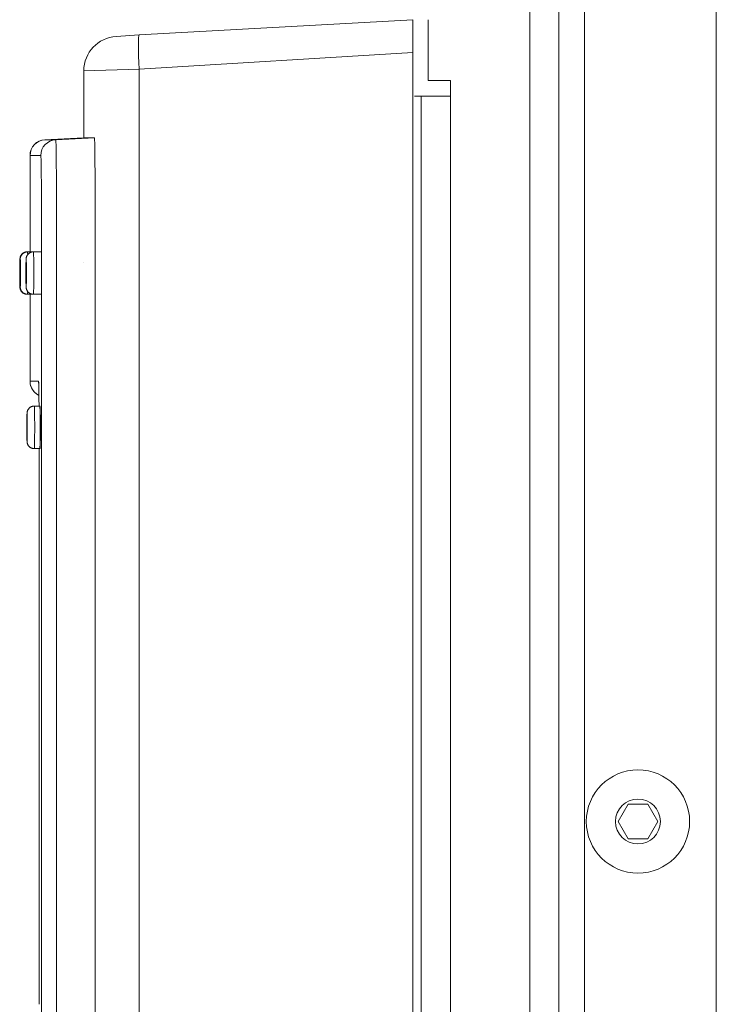
# Model space of a CAD drawing. Units: inches. Extents: x -59 to 363, y -535 to 202.
# Drawn here: x -4 to 1, y 39 to 45 of the extents above; entities that cross this region are included whole.
import ezdxf

# ---------------------------------------------------------------- set-up
doc = ezdxf.new("R2010")
doc.units = ezdxf.units.IN
doc.header["$MEASUREMENT"] = 0
for name, color, linetype, lineweight in [('ACAD_LAYER_0 [1.2]', 7, 'Continuous', 0), ('Unnamed [1.1]', 7, 'Continuous', 0), ('Unnamed [1]', 7, 'Continuous', 0)]:
    doc.layers.add(name, color=color, linetype=linetype, lineweight=lineweight)

msp = doc.modelspace()

# ---------------------------------------------------------------- linework, layer by layer
at = {"layer": 'ACAD_LAYER_0 [1.2]', "color": 178, "linetype": 'Continuous', "lineweight": 0}
for p, q in [((-3.4342555, 44.3306715), (-3.1889681, 44.3435237)), ((-3.1888372, 44.3435237), (-3.4341246, 44.3306715)), ((-3.4341246, 44.3306715), (-3.3657963, 44.3306715)), ((-3.3657963, 44.3306715), (-3.1205761, 44.3435237)), ((-3.1889681, 44.3435237), (-3.1888896, 44.3435237)), ((-3.1205761, 44.3435237), (-3.1888372, 44.3435237)), ((-3.5290427, 43.6187019), (-3.5290427, 44.2308086)), ((-3.4605575, 44.2308086), (-3.5289118, 44.2308086)), ((-3.5289118, 44.2308086), (-3.5289118, 43.6187019)), ((-3.4563153, 30.761705), (-3.4563153, 43.825705)), ((-3.3605084, 43.825705), (-3.3605084, 30.761705)), ((-3.1151536, 37.7726454), (-3.1151536, 43.825705)), ((-3.5470361, 43.6187004), (-3.5470964, 43.6186604)), ((-3.5455544, 43.6187), (-3.5470345, 43.6187)), ((-3.5100472, 43.6187), (-3.5450432, 43.6187)), ((-3.4563153, 43.6187), (-3.5075752, 43.6187)), ((-3.5470931, 43.3487362), (-3.5470361, 43.3487004)), ((-3.5470345, 43.3486995), (-3.5290405, 43.3486995)), ((-3.5450432, 43.3486995), (-3.5100472, 43.3486995)), ((-3.5290427, 42.7966015), (-3.5290427, 43.3487019)), ((-3.5289118, 43.3487019), (-3.5289118, 42.7966015)), ((-3.5075752, 43.3486995), (-3.4563153, 43.3486995)), ((-3.4749351, 42.7966015), (-3.5289117, 42.7966015)), ((-3.4669296, 42.6387005), (-3.5019257, 42.6387005)), ((-3.5019257, 42.3687), (-3.4669296, 42.3687)), ((-3.5019142, 42.3687), (-3.4713203, 42.3687)), ((-3.4713448, 42.3687), (-3.4713448, 38.8387003)), ((-3.471329, 42.3687), (-3.471329, 38.8387012)), ((-3.4713235, 42.3687009), (-3.4713235, 38.8387009))]:
    msp.add_line(p, q, dxfattribs=at)
at = {"layer": 'ACAD_LAYER_0 [1.2]', "color": 178, "linetype": 'Continuous', "lineweight": 0, "extrusion": (1.22465e-16, 0, -1)}
for p, q in [((-3.5100472, 43.6187004), (-3.509977, 43.618646)), ((-3.5099742, 43.3487593), (-3.5100472, 43.3487004)), ((-3.474023, 42.7831497), (-3.4749351, 42.7966015))]:
    msp.add_line(p, q, dxfattribs=at)
at = {"layer": 'ACAD_LAYER_0 [1.2]', "color": 178, "linetype": 'Continuous', "lineweight": 0}
for points in [[(-3.4341246, 44.3306714), (-3.4528824, 44.3278852), (-3.4707725, 44.3216163), (-3.4871548, 44.3120891), (-3.5014429, 44.2996444), (-3.5131255, 44.2847276), (-3.5217846, 44.2678727), (-3.5271102, 44.2496827), (-3.5289117, 44.2308086)], [(-3.5470345, 43.6187), (-3.5492908, 43.6186167), (-3.5515418, 43.6184244), (-3.5537822, 43.6181249), (-3.5560068, 43.6177197), (-3.5582102, 43.6172107), (-3.5603873, 43.6165994), (-3.5625328, 43.6158874), (-3.5646415, 43.6150766), (-3.5667082, 43.6141684), (-3.5687275, 43.6131647), (-3.5706943, 43.612067), (-3.5726033, 43.610877), (-3.5744493, 43.6095964), (-3.576227, 43.6082269), (-3.5779312, 43.60677), (-3.5795566, 43.6052276), (-3.5810987, 43.6036017), (-3.5825551, 43.6018972), (-3.5839242, 43.6001191), (-3.5852044, 43.5982728), (-3.586394, 43.5963636), (-3.5874914, 43.5943965), (-3.5884948, 43.5923769), (-3.5894027, 43.59031), (-3.5902134, 43.588201), (-3.5909253, 43.5860552), (-3.5915367, 43.5838778), (-3.5920459, 43.5816741), (-3.5924513, 43.5794493), (-3.5927513, 43.5772086), (-3.5929441, 43.5749572), (-3.5930283, 43.5727005)], [(-3.5450432, 43.6187), (-3.5472995, 43.6186165), (-3.5495503, 43.6184241), (-3.5517906, 43.6181245), (-3.554015, 43.6177192), (-3.5562183, 43.61721), (-3.5583953, 43.6165986), (-3.5605406, 43.6158865), (-3.5626492, 43.6150755), (-3.5647156, 43.6141673), (-3.5667348, 43.6131635), (-3.5687014, 43.6120657), (-3.5706103, 43.6108756), (-3.5724561, 43.609595), (-3.5742336, 43.6082254), (-3.5759377, 43.6067685), (-3.577563, 43.6052261), (-3.5791049, 43.6036003), (-3.5805612, 43.6018958), (-3.5819301, 43.6001178), (-3.5832102, 43.5982715), (-3.5843997, 43.5963623), (-3.5854969, 43.5943953), (-3.5865002, 43.5923758), (-3.587408, 43.590309), (-3.5882187, 43.5882002), (-3.5889304, 43.5860545), (-3.5895417, 43.5838772), (-3.5900509, 43.5816736), (-3.5904563, 43.5794489), (-3.5907562, 43.5772083), (-3.5909491, 43.5749571), (-3.5910332, 43.5727005)], [(-3.5075752, 43.6187), (-3.5098316, 43.6186167), (-3.5120825, 43.6184244), (-3.5143228, 43.6181249), (-3.5165472, 43.6177197), (-3.5187504, 43.6172107), (-3.5209274, 43.6165994), (-3.5230727, 43.6158874), (-3.5251813, 43.6150766), (-3.5272478, 43.6141684), (-3.5292671, 43.6131647), (-3.5312339, 43.612067), (-3.5331429, 43.610877), (-3.534989, 43.6095964), (-3.5367669, 43.6082269), (-3.5384714, 43.6067701), (-3.5400972, 43.6052276), (-3.5416398, 43.6036018), (-3.5430968, 43.6018972), (-3.5444666, 43.6001192), (-3.5457474, 43.5982729), (-3.5469377, 43.5963636), (-3.5480356, 43.5943965), (-3.5490396, 43.5923769), (-3.5499479, 43.59031), (-3.5507589, 43.588201), (-3.5514709, 43.5860552), (-3.5520821, 43.5838779), (-3.552591, 43.5816741), (-3.5529958, 43.5794493), (-3.5532949, 43.5772086), (-3.5534865, 43.5749572), (-3.553569, 43.5727005)], [(-3.5930284, 43.3947004), (-3.5933466, 43.3964105), (-3.5936525, 43.4014751), (-3.5939345, 43.4096996), (-3.5941816, 43.4207679), (-3.5943845, 43.4342547), (-3.5945352, 43.4496416), (-3.594628, 43.4663374), (-3.5946593, 43.4837004), (-3.594628, 43.5010634), (-3.5945352, 43.5177592), (-3.5943845, 43.5331462), (-3.5941816, 43.5466329), (-3.5939345, 43.5577012), (-3.5936525, 43.5659257), (-3.5933466, 43.5709903), (-3.5930284, 43.5727004)], [(-3.5910336, 43.5727004), (-3.5913518, 43.5709903), (-3.5916578, 43.5659257), (-3.5919397, 43.5577012), (-3.5921869, 43.5466329), (-3.5923897, 43.5331462), (-3.5925404, 43.5177592), (-3.5926332, 43.5010634), (-3.5926645, 43.4837004), (-3.5926332, 43.4663374), (-3.5925404, 43.4496416), (-3.5923897, 43.4342547), (-3.5921869, 43.4207679), (-3.5919397, 43.4096996), (-3.5916578, 43.4014751), (-3.5913518, 43.3964105), (-3.5910336, 43.3947004)], [(-3.5535687, 43.5727004), (-3.5538869, 43.5709903), (-3.5541928, 43.5659257), (-3.5544748, 43.5577012), (-3.5547219, 43.5466329), (-3.5549247, 43.5331462), (-3.5550755, 43.5177592), (-3.5551683, 43.5010634), (-3.5551996, 43.4837004), (-3.5551683, 43.4663374), (-3.5550755, 43.4496416), (-3.5549247, 43.4342547), (-3.5547219, 43.4207679), (-3.5544748, 43.4096996), (-3.5541928, 43.4014751), (-3.5538869, 43.3964105), (-3.5535687, 43.3947004)], [(-3.5925474, 43.5219511), (-3.5925823, 43.5220672), (-3.5926144, 43.5221775), (-3.5926438, 43.5222823), (-3.5926706, 43.5223814), (-3.5926949, 43.5224751), (-3.5927169, 43.5225633), (-3.5927366, 43.5226461), (-3.5927543, 43.5227237), (-3.5927699, 43.522796), (-3.5927836, 43.5228631), (-3.5927956, 43.5229252), (-3.592806, 43.5229821), (-3.5928148, 43.5230341), (-3.5928223, 43.5230812), (-3.5928284, 43.5231235), (-3.5928334, 43.5231609), (-3.5928374, 43.5231937), (-3.5928404, 43.5232217), (-3.5928426, 43.5232453), (-3.5928442, 43.5232642), (-3.5928452, 43.5232788), (-3.5928457, 43.5232889), (-3.5928459, 43.5232947), (-3.5928459, 43.5232963)], [(-3.5910336, 43.5249504), (-3.5911811, 43.5241578), (-3.5913229, 43.5218104), (-3.5914536, 43.5179985), (-3.5915681, 43.5128686), (-3.5916621, 43.5066177), (-3.591732, 43.4994861), (-3.591775, 43.4917479), (-3.5917895, 43.4837004), (-3.591775, 43.4756529), (-3.591732, 43.4679147), (-3.5916621, 43.4607831), (-3.5915681, 43.4545323), (-3.5914536, 43.4494023), (-3.5913229, 43.4455904), (-3.5911811, 43.443243), (-3.5910336, 43.4424504)], [(-3.5908328, 43.5231614), (-3.5908347, 43.523174), (-3.5908365, 43.5231859), (-3.5908381, 43.523197), (-3.5908396, 43.5232075), (-3.590841, 43.5232173), (-3.5908423, 43.5232265), (-3.5908435, 43.5232349), (-3.5908445, 43.5232428), (-3.5908455, 43.52325), (-3.5908464, 43.5232567), (-3.5908472, 43.5232627), (-3.5908479, 43.5232682), (-3.5908485, 43.5232732), (-3.590849, 43.5232776), (-3.5908495, 43.5232815), (-3.5908499, 43.5232849), (-3.5908503, 43.5232879), (-3.5908505, 43.5232903), (-3.5908507, 43.5232923), (-3.5908509, 43.5232939), (-3.590851, 43.5232951), (-3.5908511, 43.5232959), (-3.5908511, 43.5232963), (-3.5908511, 43.5232963)], [(-3.5535687, 43.5249504), (-3.5537162, 43.5241578), (-3.553858, 43.5218104), (-3.5539886, 43.5179985), (-3.5541032, 43.5128686), (-3.5541972, 43.5066177), (-3.554267, 43.4994861), (-3.5543101, 43.4917479), (-3.5543246, 43.4837004), (-3.5543101, 43.4756529), (-3.554267, 43.4679147), (-3.5541972, 43.4607831), (-3.5541032, 43.4545323), (-3.5539886, 43.4494023), (-3.553858, 43.4455904), (-3.5537162, 43.443243), (-3.5535687, 43.4424504)], [(-3.5533657, 43.5231469), (-3.5533683, 43.5231641), (-3.5533707, 43.52318), (-3.5533729, 43.5231948), (-3.5533749, 43.5232085), (-3.5533767, 43.523221), (-3.5533783, 43.5232324), (-3.5533797, 43.5232428), (-3.553381, 43.5232522), (-3.5533821, 43.5232606), (-3.5533831, 43.5232681), (-3.5533839, 43.5232746), (-3.5533846, 43.5232802), (-3.5533852, 43.5232849), (-3.5533856, 43.5232889), (-3.553386, 43.523292), (-3.5533862, 43.5232943), (-3.5533864, 43.5232959), (-3.5533864, 43.5232968), (-3.5533864, 43.5232971), (-3.5533863, 43.5232966), (-3.5533862, 43.5232956), (-3.553386, 43.523294), (-3.5533857, 43.5232918), (-3.5533854, 43.5232891)], [(-3.5928452, 43.4441117), (-3.592846, 43.4441051), (-3.5928463, 43.4441049), (-3.5928461, 43.4441111), (-3.5928452, 43.4441236), (-3.5928435, 43.4441423), (-3.5928409, 43.4441671), (-3.5928372, 43.444198), (-3.5928324, 43.4442348), (-3.5928263, 43.4442775), (-3.5928189, 43.4443261), (-3.59281, 43.4443803), (-3.5927995, 43.4444403), (-3.5927873, 43.4445058), (-3.5927734, 43.4445768), (-3.5927574, 43.4446532), (-3.5927395, 43.444735), (-3.5927194, 43.4448221), (-3.592697, 43.4449143), (-3.5926722, 43.4450117), (-3.592645, 43.4451141), (-3.5926152, 43.4452214), (-3.5925826, 43.4453336), (-3.5925473, 43.4454506), (-3.592509, 43.4455724)], [(-3.5908504, 43.4441117), (-3.5908507, 43.4441091), (-3.5908509, 43.444107), (-3.5908511, 43.4441054), (-3.5908513, 43.4441043), (-3.5908514, 43.4441037), (-3.5908515, 43.4441037), (-3.5908514, 43.4441044), (-3.5908513, 43.4441057), (-3.5908511, 43.4441078), (-3.5908508, 43.4441106), (-3.5908504, 43.4441143), (-3.5908499, 43.4441187), (-3.5908492, 43.4441241), (-3.5908484, 43.4441304), (-3.5908475, 43.4441377), (-3.5908464, 43.444146), (-3.5908451, 43.4441554), (-3.5908436, 43.4441658), (-3.590842, 43.4441774), (-3.5908401, 43.4441902), (-3.5908381, 43.4442042), (-3.5908358, 43.4442195), (-3.5908333, 43.444236), (-3.5908306, 43.4442539)], [(-3.5533862, 43.4441045), (-3.5533862, 43.4441046), (-3.5533862, 43.4441049), (-3.5533861, 43.4441056), (-3.553386, 43.4441067), (-3.5533858, 43.4441082), (-3.5533856, 43.4441101), (-3.5533854, 43.4441125), (-3.5533851, 43.4441153), (-3.5533847, 43.4441185), (-3.5533842, 43.4441223), (-3.5533837, 43.4441266), (-3.5533831, 43.4441315), (-3.5533824, 43.4441369), (-3.5533816, 43.4441429), (-3.5533808, 43.4441495), (-3.5533798, 43.4441567), (-3.5533787, 43.4441646), (-3.5533775, 43.4441731), (-3.5533762, 43.4441824), (-3.5533748, 43.4441923), (-3.5533733, 43.4442029), (-3.5533716, 43.4442144), (-3.5533698, 43.4442265), (-3.5533679, 43.4442395)], [(-3.5930283, 43.394701), (-3.5929442, 43.3924442), (-3.5927513, 43.3901927), (-3.5924514, 43.3879518), (-3.592046, 43.3857268), (-3.5915368, 43.3835228), (-3.5909255, 43.3813452), (-3.5902137, 43.3791992), (-3.589403, 43.37709), (-3.5884952, 43.3750229), (-3.5874917, 43.3730032), (-3.5863944, 43.3710361), (-3.5852049, 43.3691268), (-3.5839247, 43.3672806), (-3.5825556, 43.3655028), (-3.5810992, 43.3637986), (-3.5795571, 43.3621733), (-3.5779316, 43.3606315), (-3.5762274, 43.3591754), (-3.5744497, 43.3578067), (-3.5726037, 43.3565269), (-3.5706946, 43.3553378), (-3.5687278, 43.3542408), (-3.5667084, 43.3532377), (-3.5646417, 43.3523301), (-3.562533, 43.3515195), (-3.5603874, 43.3508076), (-3.5582103, 43.350196), (-3.5560068, 43.3496864), (-3.5537822, 43.3492803), (-3.5515418, 43.3489794), (-3.5492908, 43.3487853), (-3.5470345, 43.3486995)], [(-3.5910332, 43.394701), (-3.5909491, 43.3924443), (-3.5907563, 43.3901929), (-3.5904564, 43.3879522), (-3.590051, 43.3857273), (-3.5895419, 43.3835234), (-3.5889307, 43.3813459), (-3.5882189, 43.3792), (-3.5874083, 43.3770909), (-3.5865006, 43.375024), (-3.5854973, 43.3730043), (-3.5844001, 43.3710373), (-3.5832106, 43.3691281), (-3.5819306, 43.367282), (-3.5805616, 43.3655042), (-3.5791054, 43.3638001), (-3.5775635, 43.3621748), (-3.5759381, 43.3606329), (-3.5742341, 43.3591768), (-3.5724565, 43.3578081), (-3.5706106, 43.3565283), (-3.5687018, 43.3553391), (-3.5667351, 43.354242), (-3.5647159, 43.3532389), (-3.5626493, 43.3523311), (-3.5605408, 43.3515204), (-3.5583953, 43.3508084), (-3.5562184, 43.3501967), (-3.554015, 43.3496869), (-3.5517906, 43.3492807), (-3.5495503, 43.3489797), (-3.5472994, 43.3487854), (-3.5450432, 43.3486995)], [(-3.553569, 43.394701), (-3.5534865, 43.3924442), (-3.5532949, 43.3901927), (-3.5529959, 43.3879518), (-3.5525911, 43.3857268), (-3.5520823, 43.3835228), (-3.5514711, 43.3813452), (-3.5507591, 43.3791992), (-3.5499482, 43.37709), (-3.5490399, 43.3750229), (-3.548036, 43.3730032), (-3.5469381, 43.371036), (-3.5457479, 43.3691267), (-3.544467, 43.3672806), (-3.5430973, 43.3655028), (-3.5416403, 43.3637986), (-3.5400977, 43.3621732), (-3.5384719, 43.3606314), (-3.5367673, 43.3591754), (-3.5349894, 43.3578066), (-3.5331433, 43.3565269), (-3.5312342, 43.3553377), (-3.5292674, 43.3542408), (-3.527248, 43.3532377), (-3.5251815, 43.3523301), (-3.5230729, 43.3515195), (-3.5209275, 43.3508076), (-3.5187505, 43.350196), (-3.5165472, 43.3496864), (-3.5143228, 43.3492803), (-3.5120825, 43.3489794), (-3.5098316, 43.3487853), (-3.5075752, 43.3486995)], [(-3.5289117, 42.7966015), (-3.5271697, 42.7780398), (-3.5220184, 42.7601287), (-3.5136359, 42.743488), (-3.5023123, 42.7286934), (-3.4884395, 42.7162569), (-3.4724974, 42.7066088)], [(-3.5019257, 42.6387005), (-3.504182, 42.6386171), (-3.5064332, 42.6384248), (-3.5086738, 42.6381253), (-3.5108986, 42.6377201), (-3.5131024, 42.637211), (-3.5152799, 42.6365997), (-3.5174257, 42.6358878), (-3.5195347, 42.6350769), (-3.5216016, 42.6341687), (-3.523621, 42.6331649), (-3.5255877, 42.6320672), (-3.5274965, 42.6308772), (-3.5293421, 42.6295966), (-3.5311192, 42.628227), (-3.5328225, 42.6267701), (-3.5344468, 42.6252276), (-3.5359873, 42.6236017), (-3.5374421, 42.6218972), (-3.5388093, 42.6201191), (-3.5400876, 42.6182728), (-3.5412754, 42.6163634), (-3.5423711, 42.6143963), (-3.5433731, 42.6123767), (-3.5442799, 42.6103098), (-3.5450899, 42.6082009), (-3.5458016, 42.6060551), (-3.5464134, 42.6038778), (-3.5469237, 42.6016741), (-3.5473311, 42.5994494), (-3.5476338, 42.5972087), (-3.5478305, 42.5949575), (-3.5479195, 42.5927009)], [(-3.4642035, 42.6005486), (-3.4642011, 42.6005609), (-3.4641987, 42.6005728), (-3.4641964, 42.6005841), (-3.464194, 42.6005948), (-3.4641916, 42.6006051), (-3.4641892, 42.6006148), (-3.4641868, 42.600624), (-3.4641845, 42.6006327), (-3.4641821, 42.6006409), (-3.4641797, 42.6006486), (-3.4641773, 42.6006557), (-3.4641749, 42.6006623), (-3.4641725, 42.6006684), (-3.4641701, 42.6006739), (-3.4641677, 42.6006789), (-3.4641654, 42.6006834), (-3.464163, 42.6006874), (-3.4641606, 42.6006909), (-3.4641582, 42.6006938), (-3.4641558, 42.6006962), (-3.4641534, 42.600698), (-3.464151, 42.6006993), (-3.4641486, 42.6007001), (-3.4641462, 42.6007004)], [(-3.5479177, 42.5927004), (-3.5482359, 42.5909903), (-3.5485418, 42.5859257), (-3.5488238, 42.5777012), (-3.5490709, 42.5666329), (-3.5492738, 42.5531462), (-3.5494245, 42.5377592), (-3.5495173, 42.5210634), (-3.5495486, 42.5037004), (-3.5495173, 42.4863374), (-3.5494245, 42.4696416), (-3.5492738, 42.4542547), (-3.5490709, 42.4407679), (-3.5488238, 42.4296996), (-3.5485418, 42.4214751), (-3.5482359, 42.4164105), (-3.5479177, 42.4147004)], [(-3.5479177, 42.5449504), (-3.5480652, 42.5441578), (-3.548207, 42.5418104), (-3.5483377, 42.5379985), (-3.5484522, 42.5328686), (-3.5485462, 42.5266177), (-3.5486161, 42.5194861), (-3.5486591, 42.5117479), (-3.5486736, 42.5037004), (-3.5486591, 42.4956529), (-3.5486161, 42.4879147), (-3.5485462, 42.4807831), (-3.5484522, 42.4745323), (-3.5483377, 42.4694023), (-3.548207, 42.4655904), (-3.5480652, 42.463243), (-3.5479177, 42.4624504)], [(-3.5477147, 42.5431468), (-3.5477173, 42.543164), (-3.5477197, 42.54318), (-3.5477219, 42.5431948), (-3.5477239, 42.5432084), (-3.5477257, 42.543221), (-3.5477273, 42.5432324), (-3.5477288, 42.5432428), (-3.54773, 42.5432522), (-3.5477312, 42.5432606), (-3.5477321, 42.543268), (-3.547733, 42.5432746), (-3.5477337, 42.5432802), (-3.5477342, 42.5432849), (-3.5477347, 42.5432889), (-3.547735, 42.543292), (-3.5477353, 42.5432943), (-3.5477354, 42.5432959), (-3.5477355, 42.5432968), (-3.5477354, 42.5432971), (-3.5477354, 42.5432966), (-3.5477352, 42.5432956), (-3.547735, 42.543294), (-3.5477348, 42.5432918), (-3.5477345, 42.5432891)], [(-3.463793, 42.5695377), (-3.4637775, 42.5695178), (-3.4637619, 42.5694979), (-3.4637461, 42.569478), (-3.4637303, 42.569458), (-3.4637145, 42.5694381), (-3.4636985, 42.5694182), (-3.4636824, 42.5693983), (-3.4636663, 42.5693783), (-3.4636501, 42.5693584), (-3.4636338, 42.5693385), (-3.4636174, 42.5693185), (-3.4636009, 42.5692986), (-3.4635843, 42.5692787), (-3.4635676, 42.5692588), (-3.4635509, 42.5692388), (-3.463534, 42.5692189), (-3.4635171, 42.569199), (-3.4635001, 42.5691791), (-3.463483, 42.5691591), (-3.4634658, 42.5691392), (-3.4634485, 42.5691193), (-3.4634312, 42.5690994), (-3.4634137, 42.5690795), (-3.4633962, 42.5690596)], [(-3.5479195, 42.4146995), (-3.5478306, 42.412443), (-3.5476339, 42.4101918), (-3.5473312, 42.4079512), (-3.5469238, 42.4057265), (-3.5464135, 42.4035229), (-3.5458016, 42.4013456), (-3.5450899, 42.3991999), (-3.5442798, 42.397091), (-3.5433729, 42.3950242), (-3.5423709, 42.3930046), (-3.5412751, 42.3910376), (-3.5400873, 42.3891283), (-3.5388089, 42.387282), (-3.5374416, 42.385504), (-3.5359868, 42.3837994), (-3.5344462, 42.3821735), (-3.5328219, 42.380631), (-3.5311186, 42.3791741), (-3.5293416, 42.3778045), (-3.527496, 42.3765238), (-3.5255873, 42.3753338), (-3.5236206, 42.374236), (-3.5216012, 42.3732322), (-3.5195344, 42.3723239), (-3.5174255, 42.371513), (-3.5152797, 42.370801), (-3.5131023, 42.3701896), (-3.5108985, 42.3696805), (-3.5086737, 42.3692753), (-3.5064331, 42.3689757), (-3.504182, 42.3687834), (-3.5019257, 42.3687)], [(-3.5477352, 42.4641045), (-3.5477352, 42.4641046), (-3.5477352, 42.4641049), (-3.5477351, 42.4641056), (-3.547735, 42.4641067), (-3.5477349, 42.4641082), (-3.5477347, 42.4641101), (-3.5477344, 42.4641125), (-3.5477341, 42.4641153), (-3.5477337, 42.4641185), (-3.5477333, 42.4641223), (-3.5477327, 42.4641266), (-3.5477321, 42.4641315), (-3.5477314, 42.4641369), (-3.5477307, 42.4641429), (-3.5477298, 42.4641495), (-3.5477288, 42.4641567), (-3.5477277, 42.4641646), (-3.5477266, 42.4641731), (-3.5477253, 42.4641823), (-3.5477238, 42.4641923), (-3.5477223, 42.4642029), (-3.5477206, 42.4642143), (-3.5477188, 42.4642265), (-3.5477169, 42.4642395)], [(-3.4641462, 42.4067004), (-3.4641486, 42.4067007), (-3.464151, 42.4067015), (-3.4641534, 42.4067028), (-3.4641558, 42.4067047), (-3.4641582, 42.4067071), (-3.4641606, 42.40671), (-3.464163, 42.4067134), (-3.4641654, 42.4067174), (-3.4641678, 42.4067219), (-3.4641702, 42.406727), (-3.4641726, 42.4067325), (-3.464175, 42.4067386), (-3.4641773, 42.4067453), (-3.4641797, 42.4067524), (-3.4641821, 42.4067601), (-3.4641845, 42.4067683), (-3.4641869, 42.406777), (-3.4641893, 42.4067862), (-3.4641917, 42.406796), (-3.464194, 42.4068063), (-3.4641964, 42.4068171), (-3.4641988, 42.4068284), (-3.4642012, 42.4068403), (-3.4642036, 42.4068526)], [(-3.4633963, 42.438341), (-3.4634138, 42.4383211), (-3.4634313, 42.4383013), (-3.4634486, 42.4382814), (-3.4634659, 42.4382615), (-3.4634831, 42.4382416), (-3.4635002, 42.4382217), (-3.4635172, 42.4382018), (-3.4635341, 42.4381818), (-3.4635509, 42.4381619), (-3.4635677, 42.438142), (-3.4635843, 42.4381221), (-3.4636009, 42.4381022), (-3.4636174, 42.4380822), (-3.4636338, 42.4380623), (-3.4636501, 42.4380423), (-3.4636664, 42.4380224), (-3.4636825, 42.4380025), (-3.4636986, 42.4379825), (-3.4637145, 42.4379626), (-3.4637304, 42.4379427), (-3.4637463, 42.4379227), (-3.463762, 42.4379028), (-3.4637776, 42.4378829), (-3.4637932, 42.4378629)]]:
    msp.add_lwpolyline(points, dxfattribs=at)
at = {"layer": 'ACAD_LAYER_0 [1.2]', "color": 178, "linetype": 'Continuous', "lineweight": 0, "extrusion": (0, 0, -1)}
for points in [[(3.3657963, 44.3306715), (3.3647646, 44.3209687), (3.3637727, 44.2922332), (3.3628585, 44.2455693), (3.3620571, 44.1827703), (3.3613995, 44.1062494), (3.3609109, 44.0189473), (3.36061, 43.9242191), (3.3605084, 43.825705)], [(3.1205761, 44.3435237), (3.1195182, 44.3335739), (3.118501, 44.3041071), (3.1175635, 44.2562555), (3.1167418, 44.1918581), (3.1160675, 44.1133897), (3.1155664, 44.0238656), (3.1152578, 43.9267264), (3.1151536, 43.825705)], [(3.4563153, 43.825705), (3.4563186, 43.8417852), (3.4563286, 43.8577824), (3.4563451, 43.8736797), (3.4563682, 43.8894599), (3.4563976, 43.9051062), (3.4564333, 43.9206014), (3.4564753, 43.9359287), (3.4565236, 43.9510709), (3.4565779, 43.9660111), (3.4566382, 43.9807323), (3.4567046, 43.9952175), (3.4567768, 44.0094496), (3.4568548, 44.0234117), (3.4569386, 44.0370867), (3.457028, 44.0504577), (3.4571231, 44.0635076), (3.4572237, 44.0762194), (3.4573297, 44.0885762), (3.4574411, 44.1005609), (3.4575578, 44.1121565), (3.4576792, 44.1233011), (3.4578047, 44.1339393), (3.4579341, 44.1440641), (3.4580672, 44.1536685), (3.4582039, 44.1627454), (3.4583439, 44.1712878), (3.4584871, 44.1792886), (3.4586333, 44.1867408), (3.4587824, 44.1936373), (3.4589341, 44.199971), (3.4590882, 44.205735), (3.4592447, 44.2109222), (3.4594032, 44.2155255), (3.4595637, 44.2195379), (3.459726, 44.2229524), (3.4598898, 44.2257618), (3.4600551, 44.2279592), (3.4602216, 44.2295375), (3.4603891, 44.2304896), (3.4605575, 44.2308086)], [(3.5450414, 43.6187004), (3.5446168, 43.6166977), (3.5442049, 43.6107488), (3.5438177, 43.6010304)], [(3.5075764, 43.6187004), (3.5070938, 43.6161064), (3.5066297, 43.6084241), (3.506202, 43.5959488), (3.5058271, 43.5791598), (3.5055195, 43.5587024), (3.5052909, 43.5353627), (3.5051501, 43.5100376), (3.5051025, 43.4837004), (3.5051501, 43.4573632), (3.5052909, 43.4320381), (3.5055195, 43.4086984), (3.5058271, 43.388241), (3.506202, 43.371452), (3.5066297, 43.3589767), (3.5070938, 43.3512944), (3.5075764, 43.3487004)], [(3.5910336, 43.3947004), (3.5907155, 43.3964105), (3.5904095, 43.4014751), (3.5901275, 43.4096996), (3.5898804, 43.4207679), (3.5896776, 43.4342547), (3.5895269, 43.4496416), (3.589434, 43.4663374), (3.5894027, 43.4837004), (3.589434, 43.5010634), (3.5895269, 43.5177592), (3.5896776, 43.5331462), (3.5898804, 43.5466329), (3.5901275, 43.5577012), (3.5904095, 43.5659257), (3.5907155, 43.5709903), (3.5910336, 43.5727004)], [(3.5535687, 43.3947004), (3.5532505, 43.3964105), (3.5529446, 43.4014751), (3.5526626, 43.4096996), (3.5524155, 43.4207679), (3.5522126, 43.4342547), (3.5520619, 43.4496416), (3.5519691, 43.4663374), (3.5519378, 43.4837004), (3.5519691, 43.5010634), (3.5520619, 43.5177592), (3.5522126, 43.5331462), (3.5524155, 43.5466329), (3.5526626, 43.5577012), (3.5529446, 43.5659257), (3.5532505, 43.5709903), (3.5535687, 43.5727004)], [(3.5930284, 43.5249504), (3.5928589, 43.5238993), (3.5926979, 43.5207995), (3.5925539, 43.5158089)], [(3.5910336, 43.4424504), (3.5908862, 43.443243), (3.5907444, 43.4455904), (3.5906137, 43.4494023), (3.5904991, 43.4545323), (3.5904051, 43.4607831), (3.5903353, 43.4679147), (3.5902923, 43.4756529), (3.5902777, 43.4837004), (3.5902923, 43.4917479), (3.5903353, 43.4994861), (3.5904051, 43.5066177), (3.5904991, 43.5128686), (3.5906137, 43.5179985), (3.5907444, 43.5218104), (3.5908862, 43.5241578), (3.5910336, 43.5249504)], [(3.5535687, 43.4424504), (3.5534212, 43.443243), (3.5532794, 43.4455904), (3.5531487, 43.4494023), (3.5530342, 43.4545323), (3.5529402, 43.4607831), (3.5528703, 43.4679147), (3.5528273, 43.4756529), (3.5528128, 43.4837004), (3.5528273, 43.4917479), (3.5528703, 43.4994861), (3.5529402, 43.5066177), (3.5530342, 43.5128686), (3.5531487, 43.5179985), (3.5532794, 43.5218104), (3.5534212, 43.5241578), (3.5535687, 43.5249504)], [(3.5925538, 43.451593), (3.5926979, 43.4466019), (3.5928588, 43.4435017), (3.5930284, 43.4424504)], [(3.5438187, 43.3663397), (3.5442056, 43.356638), (3.5446172, 43.3506996), (3.5450414, 43.3487004)], [(3.4749352, 42.7966015), (3.4748214, 42.7964331), (3.4747081, 42.7959293), (3.4745954, 42.7950919), (3.4744832, 42.793923), (3.4743717, 42.7924245), (3.474261, 42.7905982), (3.4741511, 42.7884462), (3.474042, 42.7859704), (3.473934, 42.7831728), (3.473827, 42.7800552), (3.473721, 42.7766196), (3.4736163, 42.7728679), (3.4735128, 42.7688022), (3.4734107, 42.7644243), (3.4733099, 42.7597361), (3.4732106, 42.7547397), (3.4731128, 42.749438), (3.4730167, 42.7438381), (3.4729223, 42.7379481), (3.4728298, 42.7317764), (3.4727392, 42.7253309), (3.4726507, 42.7186198), (3.4725643, 42.7116514), (3.4724801, 42.7044338), (3.4723984, 42.6969751), (3.472319, 42.6892835), (3.4722423, 42.6813672), (3.4721682, 42.6732344), (3.4720968, 42.6648931), (3.4720284, 42.6563515), (3.4719629, 42.6476179), (3.4719004, 42.6387004)], [(3.4740094, 42.7842117), (3.474092, 42.7849551), (3.4741528, 42.7854559), (3.4741933, 42.7857141), (3.4742151, 42.7857297), (3.4742194, 42.7855026), (3.4742079, 42.7850329), (3.474182, 42.7843205), (3.4741432, 42.7833656), (3.4740928, 42.782168), (3.4740325, 42.7807278), (3.4739636, 42.7790449), (3.4738876, 42.7771195), (3.473806, 42.7749514), (3.4737203, 42.7725408), (3.4736318, 42.7698875), (3.4735422, 42.7669916), (3.4734528, 42.7638531), (3.4733651, 42.7604719), (3.4732806, 42.7568482), (3.4732008, 42.7529819), (3.4731242, 42.7488954), (3.4730486, 42.7446137), (3.4729739, 42.7401409), (3.4729004, 42.7354809), (3.4728279, 42.7306377), (3.4727565, 42.7256152), (3.4726864, 42.7204175), (3.4726175, 42.7150484), (3.47255, 42.709512), (3.4724838, 42.7038123), (3.472419, 42.6979532), (3.4723557, 42.6919386), (3.4722939, 42.6857727), (3.4722337, 42.6794592), (3.4721751, 42.6730022), (3.4721181, 42.6664057), (3.4720629, 42.6596737), (3.4720095, 42.65281), (3.471958, 42.6458188), (3.4719083, 42.6387039)], [(3.4725298, 42.7065734), (3.472501, 42.7040656), (3.4724725, 42.701528), (3.4724443, 42.6989607), (3.4724164, 42.6963642), (3.4723888, 42.6937386), (3.4723615, 42.6910843), (3.4723345, 42.6884014), (3.4723078, 42.6856904), (3.4722814, 42.6829514), (3.4722553, 42.6801848), (3.4722295, 42.6773908), (3.4722041, 42.6745697), (3.4721789, 42.6717217), (3.4721541, 42.6688473), (3.4721296, 42.6659466), (3.4721054, 42.6630198), (3.4720816, 42.6600674), (3.472058, 42.6570896), (3.4720348, 42.6540865), (3.472012, 42.6510587), (3.4719895, 42.6480062), (3.4719673, 42.6449293), (3.4719455, 42.6418285), (3.471924, 42.6387039)], [(3.5019254, 42.6387004), (3.5014428, 42.6361064), (3.5009787, 42.6284241), (3.500551, 42.6159488), (3.5001762, 42.5991598), (3.4998685, 42.5787024), (3.4996399, 42.5553627), (3.4994991, 42.5300376), (3.4994516, 42.5037004), (3.4994991, 42.4773632), (3.4996399, 42.4520381), (3.4998685, 42.4286984), (3.5001762, 42.408241), (3.500551, 42.391452), (3.5009787, 42.3789767), (3.5014428, 42.3712944), (3.5019254, 42.3687004)], [(3.4669313, 42.6387004), (3.4664487, 42.6361064), (3.4659846, 42.6284241), (3.4655569, 42.6159488), (3.465182, 42.5991598), (3.4648744, 42.5787024), (3.4646458, 42.5553627), (3.464505, 42.5300376), (3.4644574, 42.5037004)], [(3.4634758, 42.5037002), (3.4634771, 42.5079959), (3.4634812, 42.512288), (3.463488, 42.5165725), (3.4634974, 42.5208454), (3.4635094, 42.5251027), (3.4635241, 42.5293402), (3.4635412, 42.5335539), (3.4635608, 42.5377398), (3.463583, 42.5418938), (3.4636075, 42.5460119), (3.4636344, 42.5500901), (3.4636638, 42.5541242), (3.4636954, 42.5581102), (3.4637293, 42.5620441), (3.4637655, 42.5659218), (3.4638039, 42.5697392), (3.4638444, 42.5734924), (3.4638872, 42.5771772), (3.463932, 42.5807897), (3.4639789, 42.5843257), (3.4640279, 42.5877813), (3.4640788, 42.5911523), (3.4641317, 42.5944347), (3.4641866, 42.5976244), (3.4642433, 42.6007175), (3.4643019, 42.6037099), (3.4643624, 42.6065974), (3.4644246, 42.6093761), (3.4644886, 42.6120419), (3.4645543, 42.6145908), (3.4646217, 42.6170189), (3.4646913, 42.6193236), (3.4647634, 42.6215024), (3.4648383, 42.6235528), (3.4649167, 42.6254724), (3.4649987, 42.6272587), (3.465085, 42.6289092), (3.4651758, 42.6304216), (3.4652715, 42.6317933), (3.4653727, 42.633022), (3.4654797, 42.634105), (3.465593, 42.63504), (3.4657049, 42.6358358), (3.4657761, 42.6365457), (3.4657594, 42.6372346), (3.4656898, 42.6379257), (3.4659315, 42.6384758), (3.4669311, 42.6387004)], [(3.4641462, 42.6007004), (3.4640766, 42.6004766), (3.4640083, 42.5998149), (3.4639415, 42.5987297), (3.4638761, 42.5972355), (3.4638125, 42.5953466), (3.4637508, 42.5930777), (3.4636911, 42.590443), (3.4636335, 42.5874571), (3.4635782, 42.5841343), (3.4635255, 42.5804892), (3.4634753, 42.5765362), (3.4634279, 42.5722898), (3.4633834, 42.5677643), (3.463342, 42.5629742), (3.4633039, 42.557934), (3.4632691, 42.5526582), (3.4632378, 42.5471611), (3.4632102, 42.5414572), (3.4631865, 42.535561), (3.4631667, 42.5294869), (3.463151, 42.5232493), (3.4631397, 42.5168627), (3.4631327, 42.5103416), (3.4631304, 42.5037004)], [(3.5479177, 42.4147004), (3.5475995, 42.4164105), (3.5472936, 42.4214751), (3.5470116, 42.4296996), (3.5467645, 42.4407679), (3.5465617, 42.4542547), (3.5464109, 42.4696416), (3.5463181, 42.4863374), (3.5462868, 42.5037004), (3.5463181, 42.5210634), (3.5464109, 42.5377592), (3.5465617, 42.5531462), (3.5467645, 42.5666329), (3.5470116, 42.5777012), (3.5472936, 42.5859257), (3.5475995, 42.5909903), (3.5479177, 42.5927004)], [(3.5479177, 42.4624504), (3.5477702, 42.463243), (3.5476284, 42.4655904), (3.5474978, 42.4694023), (3.5473832, 42.4745323), (3.5472892, 42.4807831), (3.5472193, 42.4879147), (3.5471763, 42.4956529), (3.5471618, 42.5037004), (3.5471763, 42.5117479), (3.5472193, 42.5194861), (3.5472892, 42.5266177), (3.5473832, 42.5328686), (3.5474978, 42.5379985), (3.5476284, 42.5418104), (3.5477702, 42.5441578), (3.5479177, 42.5449504)], [(3.4644574, 42.5037004), (3.464505, 42.4773632), (3.4646458, 42.4520381), (3.4648744, 42.4286984), (3.465182, 42.408241), (3.4655569, 42.391452), (3.4659846, 42.3789767), (3.4664487, 42.3712944), (3.4669313, 42.3687004)], [(3.4669311, 42.3687004), (3.465942, 42.368837), (3.4655068, 42.3692116), (3.4654409, 42.3697724), (3.4655598, 42.3704675), (3.4656829, 42.3712466), (3.4657253, 42.3720898), (3.4656979, 42.3730081), (3.4656156, 42.3740141), (3.4654932, 42.3751199), (3.4653459, 42.3763381), (3.4651884, 42.3776809), (3.4650357, 42.3791607), (3.4649, 42.3807873), (3.4647822, 42.3825598), (3.4646806, 42.3844747), (3.4645935, 42.3865286), (3.464519, 42.3887179), (3.4644554, 42.3910393), (3.4644008, 42.3934892), (3.4643536, 42.3960641), (3.464312, 42.3987606), (3.4642741, 42.4015752), (3.4642382, 42.4045044), (3.4642026, 42.4075447), (3.4641657, 42.4106926), (3.4641275, 42.4139441), (3.4640883, 42.4172954), (3.4640483, 42.4207425), (3.4640078, 42.4242814), (3.463967, 42.4279081), (3.4639262, 42.4316188), (3.4638856, 42.4354094), (3.4638456, 42.4392759), (3.4638062, 42.4432145), (3.4637679, 42.4472212), (3.4637308, 42.4512919), (3.4636952, 42.4554228), (3.4636613, 42.4596099), (3.4636295, 42.4638492), (3.4636, 42.4681368), (3.4635729, 42.4724687), (3.4635487, 42.476841), (3.4635275, 42.4812496), (3.4635095, 42.4856907), (3.4634951, 42.4901603), (3.4634846, 42.4946543), (3.463478, 42.499169), (3.4634758, 42.5037002)], [(3.4631304, 42.5037004), (3.4631327, 42.4970592), (3.4631397, 42.4905381), (3.463151, 42.4841515), (3.4631667, 42.477914), (3.4631865, 42.4718399), (3.4632102, 42.4659436), (3.4632378, 42.4602397), (3.4632691, 42.4547427), (3.4633039, 42.4494668), (3.463342, 42.4444266), (3.4633834, 42.4396365), (3.4634279, 42.4351111), (3.4634753, 42.4308646), (3.4635255, 42.4269116), (3.4635782, 42.4232665), (3.4636335, 42.4199438), (3.4636911, 42.4169578), (3.4637508, 42.4143232), (3.4638125, 42.4120542), (3.4638761, 42.4101653), (3.4639415, 42.4086711), (3.4640083, 42.4075859), (3.4640766, 42.4069242), (3.4641462, 42.4067004)], [(3.5247157, 42.3747447), (3.5238495, 42.3742634), (3.5229726, 42.373801), (3.5220853, 42.3733578), (3.5211882, 42.3729338), (3.5202817, 42.3725292), (3.5193664, 42.3721441), (3.5184426, 42.3717786), (3.517511, 42.3714329), (3.5165718, 42.371107), (3.5156257, 42.3708013), (3.5146731, 42.3705157), (3.5137145, 42.3702504), (3.5127503, 42.3700056), (3.5117811, 42.3697813), (3.5108072, 42.3695778), (3.5098293, 42.3693951), (3.5088477, 42.3692334), (3.5078629, 42.3690928), (3.5068754, 42.3689735), (3.5058857, 42.3688755), (3.5048943, 42.3687991), (3.5039015, 42.3687444), (3.502908, 42.3687114), (3.5019142, 42.3687004)]]:
    msp.add_lwpolyline(points, dxfattribs=at)
at = {"layer": 'ACAD_LAYER_0 [1.2]', "color": 178, "linetype": 'Continuous', "lineweight": 0}
for centre, radius, start, end in [((-3.4290208, 44.2308086), 0.1000219, 93, 180), ((-3.3605629, 44.2308086), 0.1, 93, 180), ((-3.4290208, 42.7966015), 0.1000219, 180, 244.22535954)]:
    msp.add_arc(centre, radius, start, end, dxfattribs=at)
at = {"layer": 'Unnamed [1.1]', "color": 178, "linetype": 'Continuous', "lineweight": 0}
for p, q in [((0.8289939, 47.2306648), (0.8289939, 0.1625)), ((-0.0085061, 0.1), (-0.0085061, 47.1390576)), ((-0.1710496, 47.0537971), (-0.1710496, 0.1)), ((-0.1710061, 47.053823), (-0.1710061, 0.1)), ((-0.3560523, 46.9263399), (-0.3560523, 0.1)), ((-1.0974095, 45.0931648), (-1.0974095, 0.822094)), ((-1.0012332, 45.0931648), (-1.0012332, 44.7064411)), ((-2.8356941, 44.9962564), (-2.9824053, 44.9872831)), ((-1.0974095, 44.8842324), (-2.8356941, 44.7779144)), ((-2.8356941, 44.7779144), (-3.187801, 44.7689411)), ((-3.187801, 44.7689411), (-3.187801, 44.3435848)), ((-2.8356941, 44.7779144), (-2.8356941, 0.928412)), ((-1.0012332, 44.7064411), (-0.8598073, 44.7064411)), ((-0.8598073, 44.7064411), (-0.8598073, 44.6064411)), ((-1.0631105, 44.6064411), (-1.0877166, 44.6064411)), ((-1.0448046, 44.6064411), (-1.0631105, 44.6064411)), ((-0.9906203, 44.6064411), (-1.0448046, 44.6064411)), ((-1.0448046, 44.6064411), (-1.0448046, 0.9781643)), ((-0.8598073, 44.6064411), (-0.9906203, 44.6064411)), ((-0.8598073, 0.1051733), (-0.8598073, 44.6064411)), ((-3.1878001, 43.5515672), (-3.1878001, 43.5515843)), ((0.2050331, 40), (0.2682529, 40.1095)), ((0.2682529, 40.1095), (0.3946926, 40.1095)), ((0.3946926, 40.1095), (0.4579125, 40)), ((0.2682529, 39.8905), (0.2050331, 40)), ((0.4579125, 40), (0.3946926, 39.8905)), ((0.3946926, 39.8905), (0.2682529, 39.8905))]:
    msp.add_line(p, q, dxfattribs=at)
msp.add_lwpolyline([(-2.8356941, 44.7779144), (-2.8379969, 44.8202593), (-2.839706, 44.8609431), (-2.8407576, 44.8984493), (-2.8411125, 44.9313799), (-2.8407576, 44.9585072), (-2.839706, 44.9788201), (-2.8379969, 44.9915615), (-2.8356941, 44.9962564)], dxfattribs=at)
for centre, radius, start, end in [((-2.9669123, 44.7669293), 0.2208978, 94.02182727, 179.47817723), ((0.3314728, 40), 0.328, 0, 180), ((0.3314728, 40), 0.14235, 0, 180), ((0.3314728, 40), 0.328, 180, 270), ((0.3314728, 40), 0.14235, 180, 270), ((0.3314728, 40), 0.14235, 270, 0), ((0.3314728, 40), 0.328, 270, 0)]:
    msp.add_arc(centre, radius, start, end, dxfattribs=at)
at = {"layer": 'Unnamed [1]', "color": 178, "linetype": 'Continuous', "lineweight": 0}
msp.add_line((-2.8356941, 44.9962564), (-1.0974095, 45.0931648), dxfattribs=at)

doc.saveas('drawing.dxf')
